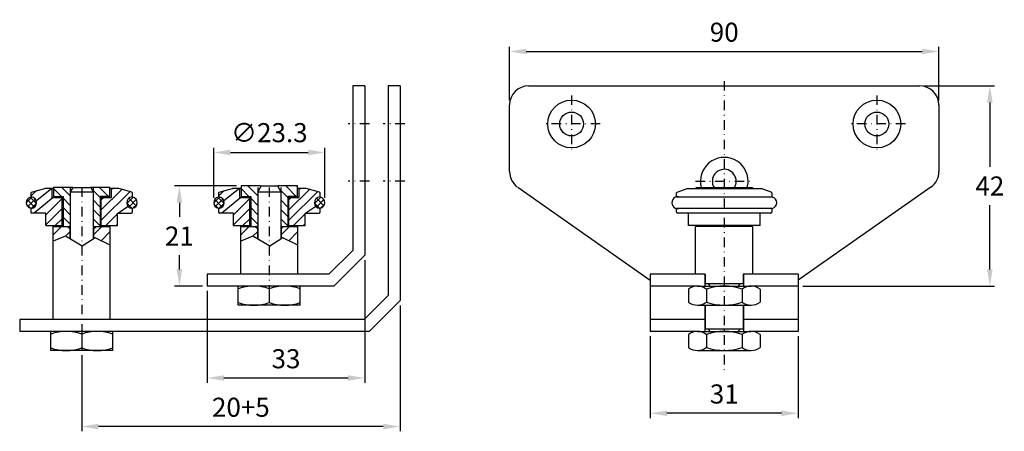
# Model space of a CAD drawing. Extents: x -426 to -219, y 599 to 686.
import ezdxf

# ---------------------------------------------------------------- set-up
doc = ezdxf.new("R2010")
doc.units = 0
doc.header["$LTSCALE"] = 4
doc.header["$MEASUREMENT"] = 0
doc.linetypes.add('DASHDOT', pattern=[1, 0.5, -0.25, 0, -0.25])
doc.layers.get('DEFPOINTS').update_dxf_attribs({"linetype": 'CONTINUOUS'})
for name, color, linetype in [('KESKIVIIVA', 13, 'DASHDOT'), ('LC-000', 6, 'CONTINUOUS'), ('MITOITUS', 13, 'CONTINUOUS'), ('MUOTOVIIVA', 1, 'CONTINUOUS')]:
    doc.layers.add(name, color=color, linetype=linetype)
doc.styles.add('LC-STANDARD', font='ARIAL.TTF')
doc.dimstyles.new('ARIAL', dxfattribs={"dimtxt": 3.5, "dimasz": 3.5, "dimexe": 2, "dimexo": 2, "dimgap": 2, "dimtad": 1, "dimtih": 1, "dimtoh": 1, "dimzin": 1, "dimtxsty": 'LC-STANDARD', "dimcen": 1, "dimclrt": 4, "dimazin": 3, "dimtfac": 1, "dimtofl": 0, "dimtmove": 0, "dimatfit": 3, "dimtolj": 1, "dimtzin": 1})

# ---------------------------------------------------------------- blocks, each defined once
blk = doc.blocks.new('*D3')
at = {"layer": 'DEFPOINTS', "color": 0, "linetype": 'BYBLOCK'}
for p in [(-293.62, 620.23), (-262.62, 620.23), (-293.62, 603.07)]:
    blk.add_point(p, dxfattribs=at)
at = {"layer": 'LC-000', "color": 0, "linetype": 'BYBLOCK'}
for p, q in [((-293.62, 619.23), (-293.62, 602.07)), ((-262.62, 619.23), (-262.62, 602.07)), ((-266.12, 603.07), (-290.12, 603.07))]:
    blk.add_line(p, q, dxfattribs=at)
for points in [[(-290.12, 603.65), (-290.12, 602.48), (-293.62, 603.07)], [(-266.12, 603.65), (-266.12, 602.48), (-262.62, 603.07)]]:
    blk.add_solid(points, dxfattribs=at)
at = {"layer": 'LC-000', "color": 5, "linetype": 'BYBLOCK', "insert": (-278.12, 607.11), "char_height": 4, "attachment_point": 5, "style": 'LC-STANDARD'}
blk.add_mtext('\\A1;31', dxfattribs=at)
blk = doc.blocks.new('*D2')
at = {"layer": 'DEFPOINTS', "color": 0, "linetype": 'BYBLOCK'}
for p in [(-233.12, 678.94), (-323.12, 667.73), (-233.12, 667.73)]:
    blk.add_point(p, dxfattribs=at)
at = {"layer": 'LC-000', "color": 0, "linetype": 'BYBLOCK'}
for p, q in [((-323.12, 668.73), (-323.12, 679.94)), ((-233.12, 668.73), (-233.12, 679.94)), ((-319.62, 678.94), (-236.62, 678.94))]:
    blk.add_line(p, q, dxfattribs=at)
for points in [[(-319.62, 679.52), (-319.62, 678.35), (-323.12, 678.94)], [(-236.62, 679.52), (-236.62, 678.35), (-233.12, 678.94)]]:
    blk.add_solid(points, dxfattribs=at)
at = {"layer": 'LC-000', "color": 5, "linetype": 'BYBLOCK', "insert": (-278.12, 682.98), "char_height": 4, "attachment_point": 5, "style": 'LC-STANDARD'}
blk.add_mtext('\\A1;90', dxfattribs=at)
blk = doc.blocks.new('*D0')
at = {"layer": 'DEFPOINTS', "color": 0, "linetype": 'BYBLOCK'}
for p in [(-346.09, 626.7), (-412.82, 616.23), (-412.82, 600.28)]:
    blk.add_point(p, dxfattribs=at)
at = {"layer": 'LC-000', "color": 0, "linetype": 'BYBLOCK'}
for p, q in [((-346.09, 625.7), (-346.09, 599.28)), ((-412.82, 615.23), (-412.82, 599.28)), ((-349.59, 600.28), (-409.32, 600.28))]:
    blk.add_line(p, q, dxfattribs=at)
for points in [[(-409.32, 600.87), (-409.32, 599.7), (-412.82, 600.28)], [(-349.59, 600.87), (-349.59, 599.7), (-346.09, 600.28)]]:
    blk.add_solid(points, dxfattribs=at)
at = {"layer": 'LC-000', "color": 5, "linetype": 'BYBLOCK', "insert": (-379.45, 604.33), "char_height": 4, "attachment_point": 5, "style": 'LC-STANDARD'}
blk.add_mtext('\\A1;20+5', dxfattribs=at)
blk = doc.blocks.new('*D5')
at = {"layer": 'DEFPOINTS', "color": 0, "linetype": 'BYBLOCK'}
for p in [(-353.49, 636.2), (-386.49, 629.73), (-386.49, 610.46)]:
    blk.add_point(p, dxfattribs=at)
at = {"layer": 'LC-000', "color": 0, "linetype": 'BYBLOCK'}
for p, q in [((-353.49, 635.2), (-353.49, 609.46)), ((-386.49, 628.73), (-386.49, 609.46)), ((-356.99, 610.46), (-382.99, 610.46))]:
    blk.add_line(p, q, dxfattribs=at)
for points in [[(-382.99, 611.04), (-382.99, 609.88), (-386.49, 610.46)], [(-356.99, 611.04), (-356.99, 609.88), (-353.49, 610.46)]]:
    blk.add_solid(points, dxfattribs=at)
at = {"layer": 'LC-000', "color": 5, "linetype": 'BYBLOCK', "insert": (-369.99, 614.5), "char_height": 4, "attachment_point": 5, "style": 'LC-STANDARD'}
blk.add_mtext('\\A1;33', dxfattribs=at)
blk = doc.blocks.new('*D6')
at = {"layer": 'DEFPOINTS', "color": 0, "linetype": 'BYBLOCK'}
for p in [(-379.39, 650.73), (-392.34, 629.73), (-386.49, 629.73)]:
    blk.add_point(p, dxfattribs=at)
at = {"layer": 'LC-000', "color": 0, "linetype": 'BYBLOCK'}
for p, q in [((-380.39, 650.73), (-393.34, 650.73)), ((-392.34, 647.23), (-392.34, 644.24)), ((-392.34, 633.23), (-392.34, 636.23)), ((-387.49, 629.73), (-393.34, 629.73))]:
    blk.add_line(p, q, dxfattribs=at)
for points in [[(-392.92, 647.23), (-391.75, 647.23), (-392.34, 650.73)], [(-392.92, 633.23), (-391.75, 633.23), (-392.34, 629.73)]]:
    blk.add_solid(points, dxfattribs=at)
at = {"layer": 'LC-000', "color": 5, "linetype": 'BYBLOCK', "insert": (-392.34, 640.23), "char_height": 4, "attachment_point": 5, "style": 'LC-STANDARD'}
blk.add_mtext('\\A1;21', dxfattribs=at)
blk = doc.blocks.new('*D1')
at = {"layer": 'DEFPOINTS', "color": 0, "linetype": 'BYBLOCK'}
for p in [(-361.84, 657.76), (-385.14, 647.23), (-361.84, 647.23)]:
    blk.add_point(p, dxfattribs=at)
at = {"layer": 'LC-000', "color": 0, "linetype": 'BYBLOCK'}
for p, q in [((-385.14, 648.23), (-385.14, 658.76)), ((-361.84, 648.23), (-361.84, 658.76)), ((-381.64, 657.76), (-365.34, 657.76))]:
    blk.add_line(p, q, dxfattribs=at)
for points in [[(-381.64, 658.34), (-381.64, 657.17), (-385.14, 657.76)], [(-365.34, 658.34), (-365.34, 657.17), (-361.84, 657.76)]]:
    blk.add_solid(points, dxfattribs=at)
at = {"layer": 'LC-000', "color": 5, "linetype": 'BYBLOCK', "insert": (-373.49, 661.91), "char_height": 4, "attachment_point": 5, "style": 'LC-STANDARD'}
blk.add_mtext('\\A1;∅23.3', dxfattribs=at)
blk = doc.blocks.new('*D4')
at = {"layer": 'DEFPOINTS', "color": 0, "linetype": 'BYBLOCK'}
for p in [(-237.12, 671.73), (-262.62, 629.73), (-222.44, 629.73)]:
    blk.add_point(p, dxfattribs=at)
at = {"layer": 'LC-000', "color": 0, "linetype": 'BYBLOCK'}
for p, q in [((-236.12, 671.73), (-221.44, 671.73)), ((-222.44, 668.23), (-222.44, 654.74)), ((-222.44, 633.23), (-222.44, 646.73)), ((-261.62, 629.73), (-221.44, 629.73))]:
    blk.add_line(p, q, dxfattribs=at)
for points in [[(-223.02, 668.23), (-221.85, 668.23), (-222.44, 671.73)], [(-223.02, 633.23), (-221.85, 633.23), (-222.44, 629.73)]]:
    blk.add_solid(points, dxfattribs=at)
at = {"layer": 'LC-000', "color": 5, "linetype": 'BYBLOCK', "insert": (-222.44, 650.73), "char_height": 4, "attachment_point": 5, "style": 'LC-STANDARD'}
blk.add_mtext('\\A1;42', dxfattribs=at)

msp = doc.modelspace()

# ---------------------------------------------------------------- linework, layer by layer
at = {"layer": 'KESKIVIIVA', "color": 13}
for p, q in [((-278.12, 672.73), (-278.12, 611.57)), ((-310.12, 669.73), (-310.12, 657.73)), ((-246.12, 669.73), (-246.12, 657.73)), ((-352.49, 663.73), (-356.99, 663.73)), ((-345.09, 663.73), (-349.59, 663.73)), ((-304.12, 663.73), (-316.12, 663.73)), ((-240.12, 663.73), (-252.12, 663.73)), ((-412.82, 650.43), (-412.82, 616.23)), ((-373.49, 650.43), (-373.49, 625.73)), ((-352.49, 651.73), (-356.99, 651.73)), ((-345.09, 651.73), (-349.59, 651.73)), ((-284.12, 651.73), (-272.12, 651.73))]:
    msp.add_line(p, q, dxfattribs=at)
at = {"layer": 'MUOTOVIIVA', "color": 1}
for p, q in [((-355.99, 671.73), (-355.99, 637.23)), ((-353.49, 671.73), (-355.99, 671.73)), ((-353.49, 671.73), (-353.49, 636.2)), ((-348.59, 671.73), (-348.59, 627.73)), ((-346.09, 671.73), (-348.59, 671.73)), ((-346.09, 671.73), (-346.09, 626.7)), ((-319.12, 671.73), (-237.12, 671.73)), ((-323.12, 653.74), (-323.12, 667.73)), ((-233.12, 667.73), (-233.12, 653.74)), ((-423.34, 649.46), (-420.57, 650.23)), ((-418.72, 650.23), (-420.57, 650.23)), ((-419.07, 650.23), (-419.07, 648.33)), ((-414.7, 650.43), (-418.72, 650.43)), ((-418.72, 650.43), (-418.72, 648.53)), ((-414.7, 650.43), (-415.22, 649.53)), ((-415.22, 650.43), (-415.22, 649.53)), ((-414.7, 650.43), (-410.94, 650.43)), ((-406.92, 650.43), (-410.94, 650.43)), ((-410.94, 650.43), (-410.42, 649.53)), ((-410.42, 650.43), (-410.42, 649.53)), ((-406.92, 650.25), (-407.1, 650.43)), ((-406.92, 648.53), (-406.92, 650.43)), ((-405.07, 650.23), (-406.92, 650.23)), ((-406.57, 648.33), (-406.57, 650.23)), ((-406.3, 650.23), (-406.57, 649.97)), ((-402.3, 649.46), (-405.07, 650.23)), ((-384.01, 649.46), (-381.24, 650.23)), ((-379.39, 650.23), (-381.24, 650.23)), ((-379.74, 650.23), (-379.74, 648.33)), ((-375.37, 650.73), (-379.39, 650.73)), ((-379.39, 650.73), (-379.39, 648.53)), ((-375.2, 650.73), (-375.89, 649.53)), ((-375.89, 650.43), (-375.89, 649.53)), ((-375.37, 650.73), (-371.61, 650.73)), ((-371.78, 650.73), (-371.09, 649.53)), ((-367.59, 650.73), (-371.61, 650.73)), ((-371.09, 650.43), (-371.09, 649.53)), ((-367.59, 650.55), (-367.77, 650.73)), ((-367.59, 648.53), (-367.59, 650.73)), ((-365.74, 650.23), (-367.59, 650.23)), ((-367.24, 648.33), (-367.24, 650.23)), ((-366.98, 650.23), (-367.24, 649.97)), ((-362.97, 649.46), (-365.74, 650.23)), ((-321.42, 650.46), (-293.62, 630.98)), ((-287.99, 649.46), (-285.87, 650.23)), ((-285.87, 650.23), (-270.37, 650.23)), ((-284.02, 650.43), (-272.22, 650.43)), ((-284.02, 650.23), (-284.02, 650.43)), ((-272.22, 650.43), (-272.22, 650.23)), ((-268.25, 649.46), (-270.37, 650.23)), ((-234.83, 650.46), (-262.62, 630.98)), ((-423.47, 649.27), (-423.47, 648.43)), ((-419.07, 648.33), (-416.72, 648.33)), ((-417.08, 648.53), (-418.72, 650.17)), ((-418.72, 648.53), (-416.72, 648.53)), ((-416.92, 642.43), (-416.92, 648.33)), ((-416.72, 648.53), (-416.72, 642.23)), ((-415.22, 649.53), (-415.22, 639.61)), ((-415.22, 649.53), (-410.42, 649.53)), ((-410.42, 649.53), (-410.42, 639.59)), ((-408.92, 648.53), (-408.92, 642.23)), ((-406.92, 648.53), (-408.92, 648.53)), ((-408.92, 648.33), (-406.57, 648.33)), ((-408.72, 642.43), (-408.72, 648.33)), ((-402.17, 648.43), (-402.17, 649.27)), ((-384.14, 649.27), (-384.14, 648.43)), ((-379.74, 648.33), (-377.39, 648.33)), ((-377.75, 648.53), (-379.39, 650.17)), ((-379.39, 648.53), (-377.39, 648.53)), ((-377.59, 642.43), (-377.59, 648.33)), ((-377.39, 648.53), (-377.39, 642.23)), ((-375.89, 649.53), (-375.89, 639.61)), ((-375.89, 649.53), (-371.09, 649.53)), ((-371.09, 649.53), (-371.09, 639.59)), ((-369.59, 648.53), (-369.59, 642.23)), ((-367.59, 648.53), (-369.59, 648.53)), ((-369.59, 648.33), (-367.24, 648.33)), ((-369.39, 642.43), (-369.39, 648.33)), ((-362.84, 648.43), (-362.84, 649.27)), ((-288.12, 648.43), (-288.12, 649.27)), ((-288.12, 648.43), (-268.17, 648.43)), ((-268.12, 649.27), (-268.12, 648.43)), ((-423.47, 646.03), (-423.47, 645.23)), ((-420.32, 645.03), (-423.27, 645.03)), ((-420.32, 642.43), (-420.32, 645.03)), ((-405.32, 642.43), (-405.32, 645.03)), ((-405.32, 645.03), (-402.37, 645.03)), ((-402.17, 645.23), (-402.37, 645.03)), ((-402.17, 645.23), (-402.17, 646.03)), ((-384.14, 646.03), (-384.14, 645.23)), ((-380.99, 645.03), (-383.94, 645.03)), ((-380.99, 642.43), (-380.99, 645.03)), ((-365.99, 645.03), (-363.04, 645.03)), ((-365.99, 642.43), (-365.99, 645.03)), ((-362.84, 645.23), (-363.04, 645.03)), ((-362.84, 645.23), (-362.84, 646.03)), ((-268.17, 646.03), (-288.12, 646.03)), ((-288.12, 645.23), (-288.12, 646.03)), ((-268.32, 645.03), (-287.92, 645.03)), ((-285.62, 642.43), (-285.62, 645.03)), ((-270.62, 642.43), (-270.62, 645.03)), ((-268.12, 646.03), (-268.12, 645.23)), ((-420.32, 642.43), (-416.72, 642.43)), ((-418.82, 622.73), (-418.82, 642.23)), ((-418.82, 642.23), (-415.22, 642.23)), ((-415.22, 642.43), (-415.42, 642.23)), ((-410.42, 642.43), (-410.22, 642.23)), ((-410.42, 642.23), (-406.82, 642.23)), ((-408.92, 642.43), (-405.32, 642.43)), ((-406.82, 622.73), (-406.82, 642.23)), ((-380.99, 642.43), (-377.39, 642.43)), ((-379.49, 632.23), (-379.49, 642.23)), ((-379.49, 642.23), (-375.89, 642.23)), ((-375.89, 642.43), (-376.09, 642.23)), ((-371.09, 642.43), (-370.89, 642.23)), ((-371.09, 642.23), (-367.49, 642.23)), ((-369.59, 642.43), (-365.99, 642.43)), ((-367.49, 632.23), (-367.49, 642.23)), ((-270.62, 642.43), (-285.62, 642.43)), ((-284.12, 632.23), (-284.12, 642.23)), ((-272.12, 642.23), (-284.12, 642.23)), ((-282.02, 642.43), (-282.02, 642.23)), ((-274.22, 642.43), (-274.22, 642.23)), ((-272.12, 632.23), (-272.12, 642.23)), ((-415.32, 641.73), (-415.32, 639.67)), ((-415.32, 641.73), (-415.22, 641.73)), ((-410.42, 641.73), (-410.32, 641.73)), ((-410.32, 641.73), (-410.32, 639.66)), ((-375.99, 641.73), (-375.99, 639.67)), ((-375.99, 641.73), (-375.89, 641.73)), ((-371.09, 641.73), (-370.99, 641.73)), ((-370.99, 641.73), (-370.99, 639.66)), ((-406.82, 638.35), (-406.85, 638.34)), ((-367.49, 638.35), (-367.52, 638.34)), ((-360.99, 632.23), (-355.99, 637.23)), ((-359.96, 629.73), (-353.49, 636.2)), ((-360.99, 632.23), (-386.49, 632.23)), ((-386.49, 632.23), (-386.49, 629.73)), ((-284.12, 632.23), (-293.62, 632.23)), ((-293.62, 632.23), (-293.62, 629.73)), ((-282.12, 632.23), (-284.12, 632.23)), ((-282.17, 632.23), (-282.17, 629.73)), ((-282.12, 632.23), (-282.12, 630.23)), ((-262.62, 632.23), (-274.12, 632.23)), ((-272.12, 632.23), (-274.12, 632.23)), ((-274.12, 632.23), (-274.12, 630.23)), ((-274.07, 632.23), (-274.07, 629.73)), ((-262.62, 632.23), (-262.62, 629.73)), ((-379.99, 629.73), (-386.49, 629.73)), ((-379.99, 625.73), (-379.99, 629.73)), ((-366.99, 629.73), (-379.99, 629.73)), ((-373.49, 631.23), (-373.49, 631.23)), ((-366.99, 625.73), (-366.99, 629.73)), ((-359.96, 629.73), (-366.99, 629.73)), ((-293.62, 629.73), (-293.62, 622.73)), ((-283.75, 629.73), (-293.62, 629.73)), ((-283.75, 629.73), (-272.49, 629.73)), ((-274.12, 630.23), (-282.12, 630.23)), ((-278.12, 631.23), (-278.12, 631.23)), ((-262.62, 629.73), (-272.49, 629.73)), ((-262.62, 629.73), (-262.62, 622.73)), ((-373.49, 629.18), (-373.49, 626.29)), ((-353.59, 622.73), (-348.59, 627.73)), ((-285.63, 629.09), (-285.63, 626.38)), ((-281.87, 629.09), (-281.87, 626.38)), ((-274.37, 629.09), (-274.37, 626.38)), ((-270.62, 629.09), (-270.62, 626.38)), ((-366.99, 625.73), (-379.99, 625.73)), ((-352.55, 620.23), (-346.09, 626.7)), ((-283.75, 625.73), (-272.49, 625.73)), ((-282.17, 625.73), (-282.17, 620.23)), ((-282.12, 625.73), (-282.12, 620.73)), ((-274.12, 625.73), (-274.12, 620.73)), ((-274.07, 625.73), (-274.07, 620.23)), ((-353.59, 622.73), (-425.82, 622.73)), ((-425.82, 622.73), (-425.82, 620.23)), ((-412.82, 621.73), (-412.82, 621.73)), ((-284.12, 622.73), (-293.62, 622.73)), ((-293.62, 622.73), (-293.62, 620.23)), ((-282.12, 622.73), (-284.12, 622.73)), ((-278.12, 621.73), (-278.12, 621.73)), ((-262.62, 622.73), (-274.12, 622.73)), ((-272.12, 622.73), (-274.12, 622.73)), ((-262.62, 622.73), (-262.62, 620.23)), ((-419.32, 620.23), (-425.82, 620.23)), ((-406.32, 620.23), (-419.32, 620.23)), ((-419.32, 616.23), (-419.32, 620.23)), ((-412.82, 619.68), (-412.82, 616.79)), ((-352.55, 620.23), (-406.32, 620.23)), ((-406.32, 616.23), (-406.32, 620.23)), ((-283.75, 620.23), (-293.62, 620.23)), ((-285.63, 619.59), (-285.63, 616.88)), ((-283.75, 620.23), (-272.49, 620.23)), ((-274.12, 620.73), (-282.12, 620.73)), ((-281.87, 619.59), (-281.87, 616.88)), ((-274.37, 619.59), (-274.37, 616.88)), ((-262.62, 620.23), (-272.49, 620.23)), ((-270.62, 619.59), (-270.62, 616.88)), ((-406.32, 616.23), (-419.32, 616.23)), ((-283.75, 616.23), (-272.49, 616.23))]:
    msp.add_line(p, q, dxfattribs=at)
at = {"layer": 'MUOTOVIIVA', "color": 13}
for p, q in [((-415.22, 648.65), (-417, 650.43)), ((-407.18, 648.53), (-409.08, 650.43)), ((-375.89, 648.65), (-377.97, 650.73)), ((-367.85, 648.53), (-370.05, 650.73)), ((-423.25, 648.41), (-424.47, 647.19)), ((-422.28, 647.05), (-423.63, 648.39)), ((-422.28, 649.76), (-423.47, 648.57)), ((-418.81, 648.33), (-422.76, 645.03)), ((-419.07, 650.2), (-422.32, 647.59)), ((-415.22, 646.67), (-416.72, 648.17)), ((-408.92, 648.29), (-410.42, 649.79)), ((-404.42, 650), (-408.72, 645.7)), ((-402.66, 649.56), (-408.72, 643.58)), ((-408.2, 648.33), (-408.72, 647.82)), ((-402.01, 648.39), (-403.36, 647.05)), ((-401.37, 646.57), (-402.95, 648.15)), ((-383.92, 648.41), (-385.14, 647.19)), ((-382.95, 647.05), (-384.3, 648.39)), ((-382.95, 649.76), (-384.14, 648.57)), ((-379.48, 648.33), (-383.43, 645.03)), ((-379.74, 650.2), (-383, 647.59)), ((-375.89, 646.67), (-377.39, 648.17)), ((-369.59, 648.29), (-371.09, 649.79)), ((-365.09, 650), (-369.39, 645.7)), ((-363.34, 649.56), (-369.39, 643.58)), ((-368.88, 648.33), (-369.39, 647.82)), ((-362.68, 648.39), (-364.03, 647.05)), ((-362.04, 646.57), (-363.62, 648.15)), ((-423.54, 646.05), (-424.43, 646.94)), ((-422.69, 646.32), (-424.27, 647.9)), ((-422.55, 648), (-424.14, 646.4)), ((-422.27, 647.16), (-423.39, 646.04)), ((-416.92, 648.1), (-420.32, 644.7)), ((-415.22, 644.69), (-416.72, 646.19)), ((-408.92, 646.31), (-410.42, 647.81)), ((-403.08, 646.45), (-405.14, 645.03)), ((-402.25, 646.04), (-403.37, 647.16)), ((-401.37, 647.9), (-402.95, 646.32)), ((-401.21, 646.94), (-402.09, 646.05)), ((-384.22, 646.05), (-385.1, 646.94)), ((-383.36, 646.32), (-384.94, 647.9)), ((-383.22, 648), (-384.81, 646.4)), ((-382.94, 647.16), (-384.06, 646.04)), ((-377.59, 648.1), (-380.99, 644.7)), ((-375.89, 644.69), (-377.39, 646.19)), ((-369.59, 646.31), (-371.09, 647.81)), ((-363.75, 646.45), (-365.81, 645.03)), ((-362.92, 646.04), (-364.04, 647.16)), ((-362.04, 647.9), (-363.62, 646.32)), ((-361.88, 646.94), (-362.77, 646.05)), ((-416.92, 645.98), (-420.32, 642.58)), ((-415.22, 642.71), (-416.72, 644.21)), ((-408.92, 644.33), (-410.42, 645.83)), ((-405.32, 644.86), (-407.74, 642.43)), ((-377.59, 645.98), (-380.99, 642.58)), ((-375.89, 642.71), (-377.39, 644.21)), ((-369.59, 644.33), (-371.09, 645.83)), ((-365.99, 644.86), (-368.41, 642.43)), ((-417.06, 642.23), (-418.82, 640.47)), ((-416.92, 643.86), (-418.35, 642.43)), ((-415.32, 641.73), (-415.82, 642.23)), ((-408.92, 642.35), (-410.42, 643.85)), ((-410.32, 641.73), (-409.82, 642.23)), ((-408.57, 642.23), (-410.32, 640.49)), ((-405.32, 642.73), (-405.62, 642.43)), ((-377.73, 642.23), (-379.49, 640.47)), ((-377.59, 643.86), (-379.02, 642.43)), ((-375.99, 641.73), (-376.49, 642.23)), ((-369.59, 642.35), (-371.09, 643.85)), ((-370.99, 641.73), (-370.49, 642.23)), ((-369.24, 642.23), (-370.99, 640.49)), ((-365.99, 642.73), (-366.29, 642.43)), ((-416.24, 640.22), (-418.82, 639.16)), ((-415.32, 641.14), (-416.24, 640.22)), ((-412.7, 638.11), (-416.24, 640.22)), ((-406.82, 641.16), (-408.73, 639.24)), ((-376.91, 640.22), (-379.49, 639.16)), ((-375.99, 641.14), (-376.91, 640.22)), ((-373.37, 638.11), (-376.91, 640.22)), ((-367.49, 641.16), (-369.4, 639.24)), ((-410.01, 639.86), (-412.7, 638.11)), ((-406.82, 638.33), (-410.01, 639.86)), ((-370.68, 639.86), (-373.37, 638.11)), ((-367.49, 638.33), (-370.68, 639.86))]:
    msp.add_line(p, q, dxfattribs=at)
at = {"layer": 'MUOTOVIIVA', "color": 1}
for centre, radius in [((-310.12, 663.73), 5), ((-246.12, 663.73), 5), ((-310.12, 663.73), 2.5), ((-246.12, 663.73), 2.5)]:
    msp.add_circle(centre, radius, dxfattribs=at)
for centre, radius, start, end in [((-319.12, 667.73), 4, 90, 180), ((-237.12, 667.73), 4, 0, 90), ((-278.12, 651.73), 5, 0, 195.0701), ((-319.12, 653.74), 4, 180, 233.2858), ((-278.12, 651.73), 2.5, 0, 211.3323), ((-237.12, 653.74), 4, 306.7142, 0), ((-278.12, 651.73), 2.5, 328.6677, 0), ((-278.12, 651.73), 5, 344.9299, 0), ((-423.25, 647.23), 1.22, 104.0297, 255.9703), ((-423.42, 647.93), 0.5, 86.2769, 104.0297), ((-423.27, 649.27), 0.2, 110, 180), ((-423.47, 647.23), 1.2, 273.7231, 86.2769), ((-402.17, 647.23), 1.2, 93.7231, 270), ((-402.37, 649.27), 0.2, 0, 70), ((-402.21, 647.93), 0.5, 75.9703, 93.7231), ((-402.39, 647.23), 1.22, 284.0297, 75.9703), ((-383.92, 647.23), 1.22, 104.0297, 255.9703), ((-384.1, 647.93), 0.5, 86.2769, 104.0297), ((-383.94, 649.27), 0.2, 110, 180), ((-384.14, 647.23), 1.2, 273.7231, 86.2769), ((-362.84, 647.23), 1.2, 93.7231, 270), ((-363.04, 649.27), 0.2, 0, 70), ((-362.89, 647.93), 0.5, 75.9703, 93.7231), ((-363.06, 647.23), 1.22, 284.0297, 75.9703), ((-287.9, 647.23), 1.22, 79.6111, 280.3889), ((-287.92, 649.27), 0.2, 110, 180), ((-268.32, 649.27), 0.2, 0, 70), ((-268.17, 647.93), 0.5, 76.4638, 90), ((-268.17, 647.93), 0.5, 76.4638, 90), ((-268.34, 647.23), 1.22, 283.5362, 76.4638), ((-423.42, 646.54), 0.5, 255.9703, 273.7231), ((-423.27, 645.23), 0.2, 180, 270), ((-402.37, 645.23), 0.2, 270, 0), ((-402.21, 646.54), 0.5, 266.2769, 284.0297), ((-384.1, 646.54), 0.5, 255.9703, 273.7231), ((-383.94, 645.23), 0.2, 180, 270), ((-363.04, 645.23), 0.2, 270, 0), ((-362.89, 646.54), 0.5, 266.2769, 284.0297), ((-287.92, 645.23), 0.2, 180, 270), ((-268.32, 645.23), 0.2, 270, 0), ((-268.17, 646.53), 0.5, 270, 283.5362), ((-376.74, 619.95), 9.78, 70.5914, 109.4086), ((-370.24, 619.95), 9.78, 70.5914, 109.4086), ((-283.75, 626.67), 3.06, 52.2366, 127.7634), ((-278.12, 618.44), 11.29, 70.5914, 109.4086), ((-281.72, 629.63), 0.6, 9.5941, 90), ((-274.52, 629.63), 0.6, 90, 170.4059), ((-272.49, 626.67), 3.06, 52.2366, 127.7634), ((-376.74, 635.51), 9.78, 250.5914, 289.4086), ((-370.24, 635.51), 9.78, 250.5914, 289.4086), ((-283.75, 628.8), 3.06, 232.2366, 307.7634), ((-278.12, 637.03), 11.29, 250.5914, 289.4086), ((-272.49, 628.8), 3.06, 232.2366, 307.7634), ((-416.07, 610.45), 9.78, 70.5914, 109.4086), ((-409.57, 610.45), 9.78, 70.5914, 109.4086), ((-283.75, 617.17), 3.06, 52.2366, 127.7634), ((-278.12, 608.94), 11.29, 70.5914, 109.4086), ((-281.72, 620.13), 0.6, 9.5941, 90), ((-274.52, 620.13), 0.6, 90, 170.4059), ((-272.49, 617.17), 3.06, 52.2366, 127.7634), ((-416.07, 626.01), 9.78, 250.5914, 289.4086), ((-409.57, 626.01), 9.78, 250.5914, 289.4086), ((-283.75, 619.3), 3.06, 232.2366, 307.7634), ((-278.12, 627.53), 11.29, 250.5914, 289.4086), ((-272.49, 619.3), 3.06, 232.2366, 307.7634)]:
    msp.add_arc(centre, radius, start, end, dxfattribs=at)

# ---------------------------------------------------------------- dimensions: what is measured, and where the dimension line sits
at = {"layer": 'MITOITUS'}
for base, p1, p2, picture, middle in [((-233.12, 678.94), (-323.12, 667.73), (-233.12, 667.73), '*D2', (-278.12, 682.98)), ((-386.49, 610.46), (-353.49, 636.2), (-386.49, 629.73), '*D5', (-369.99, 614.5)), ((-293.62, 603.07), (-262.62, 620.23), (-293.62, 620.23), '*D3', (-278.12, 607.11))]:
    dim = msp.add_linear_dim(base=base, p1=p1, p2=p2, dimstyle='ARIAL', override={"dimtxt": 4, "dimexe": 1, "dimexo": 1, "dimdec": 0, "dimzin": 0, "dimcen": 0.09, "dimclrt": 5}, dxfattribs=at)
    dim.commit()
    dim.dimension.update_dxf_attribs({"geometry": picture, "text_midpoint": middle})
for base, p1, p2, picture, middle in [((-222.44, 629.73), (-237.12, 671.73), (-262.62, 629.73), '*D4', (-222.44, 650.73)), ((-392.34, 629.73), (-379.39, 650.73), (-386.49, 629.73), '*D6', (-392.34, 640.23))]:
    dim = msp.add_linear_dim(base=base, p1=p1, p2=p2, angle=90, dimstyle='ARIAL', override={"dimtxt": 4, "dimexe": 1, "dimexo": 1, "dimdec": 0, "dimzin": 0, "dimcen": 0.09, "dimclrt": 5}, dxfattribs=at)
    dim.commit()
    dim.dimension.update_dxf_attribs({"geometry": picture, "text_midpoint": middle})
for base, p1, p2, text, override, picture, middle in [((-361.84, 657.76), (-385.14, 647.23), (-361.84, 647.23), '%%c23.3', {"dimtxt": 4, "dimexe": 1, "dimexo": 1, "dimdec": 1, "dimzin": 0, "dimcen": 0.09, "dimclrt": 5}, '*D1', (-373.49, 661.91)), ((-412.82, 600.28), (-346.09, 626.7), (-412.82, 616.23), '20+5', {"dimtxt": 4, "dimexe": 1, "dimexo": 1, "dimdec": 0, "dimzin": 0, "dimcen": 0.09, "dimclrt": 5}, '*D0', (-379.45, 604.33))]:
    dim = msp.add_linear_dim(base=base, p1=p1, p2=p2, text=text, dimstyle='ARIAL', override=override, dxfattribs=at)
    dim.commit()
    dim.dimension.update_dxf_attribs({"geometry": picture, "text_midpoint": middle})

doc.saveas('drawing.dxf')
